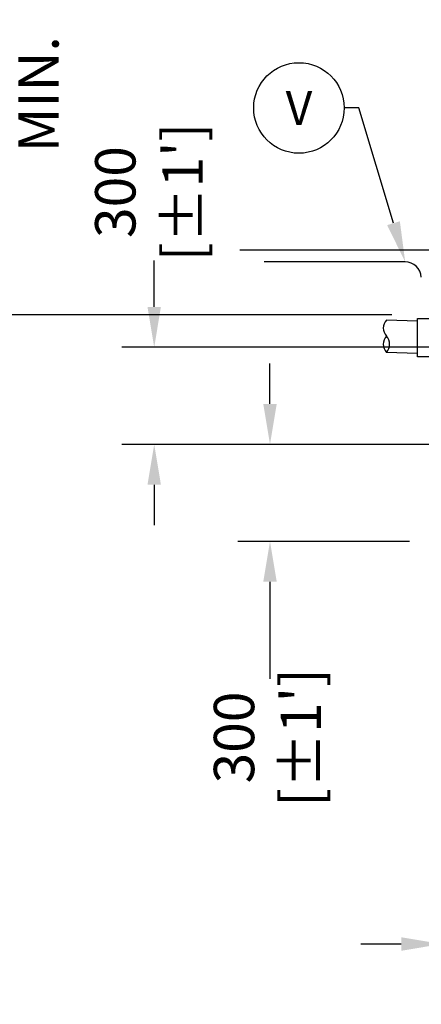
# Model space of a CAD drawing. Units: millimetres. Extents: x -40180 to 970068, y -351738 to 177220.
# Drawn here: x 251368 to 252611, y -286250 to -283206 of the extents above; entities that cross this region are included whole.
import ezdxf
from ezdxf import colors
from ezdxf.entities.mleader import LeaderData, LeaderLine
from ezdxf.enums import TextEntityAlignment as Align
from ezdxf.math import Vec2, Vec3

# ---------------------------------------------------------------- set-up
doc = ezdxf.new("R2010")
doc.units = ezdxf.units.MM
doc.header["$LTSCALE"] = 0.4
doc.header["$PDMODE"] = 2
doc.header["$PDSIZE"] = 500
doc.layers.get('0').update_dxf_attribs({"linetype": 'CONTINUOUS'})
doc.layers.get('DEFPOINTS').update_dxf_attribs({"linetype": 'CONTINUOUS'})
for name, color, linetype in [('COTE', 7, 'CONTINUOUS'), ('COUCHE PERMÉABLE', 34, 'CONTINUOUS'), ('MANCHON', 86, 'CONTINUOUS'), ('TEXTE', 7, 'CONTINUOUS'), ('TUYAUTERIE', 255, 'CONTINUOUS'), ('ZONE DE COLLECTE', 250, 'CONTINUOUS')]:
    doc.layers.add(name, color=color, linetype=linetype)
doc.layers.add('REMBLAI', color=85, linetype='CONTINUOUS', lineweight=30)
doc.styles.get("Standard").update_dxf_attribs({"font": 'arial.ttf'})
doc.dimstyles.new('mm-50', dxfattribs={"dimscale": 50, "dimtxt": 2.5, "dimasz": 2.5, "dimexe": 2, "dimexo": 2, "dimtad": 0, "dimdec": 0, "dimzin": 1, "dimtxsty": 'Standard', "dimcen": 2.5, "dimclrd": 7, "dimclre": 7, "dimclrt": 7, "dimadec": 0, "dimazin": 0, "dimtfac": 1, "dimtdec": 0, "dimtofl": 0, "dimtmove": 0, "dimatfit": 3, "dimfxl": 0, "dimarcsym": 0})

# ---------------------------------------------------------------- blocks, each defined once
blk = doc.blocks.new('*D367')
at = {"layer": 'COTE', "color": 7, "lineweight": -2, "transparency": 16777216}
for p, q in [((251784.2607750976, -284094.1078001786), (251784.2607750976, -283950.5925771547)), ((253474.0359058854, -284219.1078001786), (251684.2607750976, -284219.1078001786)), ((253474.0359058854, -284519.1078001786), (251684.2607750976, -284519.1078001786)), ((251784.2607750976, -284644.1078001786), (251784.2607750976, -284769.1078001786))]:
    blk.add_line(p, q, dxfattribs=at)
at = {"layer": 'COTE', "color": 7, "transparency": 16777216}
for points in [[(251763.4274417643, -284094.1078001786), (251805.094108431, -284094.1078001786), (251784.2607750976, -284219.1078001786)], [(251763.4274417643, -284644.1078001786), (251805.094108431, -284644.1078001786), (251784.2607750976, -284519.1078001786)]]:
    blk.add_solid(points, dxfattribs=at)
at = {"layer": 'DEFPOINTS', "color": 0, "transparency": 16777216}
for p in [(253574.0359058854, -284219.1078001786), (251784.2607750976, -284519.1078001786), (253574.0359058854, -284519.1078001786)]:
    blk.add_point(p, dxfattribs=at)
at = {"layer": 'COTE', "color": 7, "transparency": 16777216, "insert": (251784.2607750975, -283739.0901897058), "char_height": 125, "attachment_point": 5, "rotation": 90}
blk.add_mtext("300\\P [±1']", dxfattribs=at)
blk = doc.blocks.new('*D368')
at = {"layer": 'COTE', "color": 7, "lineweight": -2, "transparency": 16777216}
for p, q in [((253574.0611597672, -284569.1078001785), (253574.0611597672, -286163.9287495202)), ((252674.0645698372, -284919.1078384995), (252674.0645698372, -286163.9287495202)), ((252549.0645698372, -286063.9287495202), (252424.0645698372, -286063.9287495202)), ((253699.0611597672, -286063.9287495202), (253824.0611597672, -286063.9287495202))]:
    blk.add_line(p, q, dxfattribs=at)
at = {"layer": 'COTE', "color": 7, "transparency": 16777216}
for points in [[(252549.0645698372, -286043.0954161869), (252549.0645698372, -286084.7620828535), (252674.0645698372, -286063.9287495202)], [(253699.0611597672, -286043.0954161869), (253699.0611597672, -286084.7620828535), (253574.0611597672, -286063.9287495202)]]:
    blk.add_solid(points, dxfattribs=at)
at = {"layer": 'DEFPOINTS', "color": 0, "transparency": 16777216}
for p in [(253574.0611597672, -284469.1078001785), (252674.0645698372, -284819.1078384995), (252674.0645698372, -286063.9287495202)]:
    blk.add_point(p, dxfattribs=at)
at = {"layer": 'COTE', "color": 7, "transparency": 16777216, "insert": (253148.385631065, -286063.9287495202), "char_height": 125, "attachment_point": 5}
blk.add_mtext('900\\P [±2\'-11"]', dxfattribs=at)
blk = doc.blocks.new('*D370')
at = {"layer": 'COTE', "color": 7, "lineweight": -2, "transparency": 16777216}
for p, q in [((251233.794338661, -283794.1078001786), (251233.794338661, -283669.1078001785)), ((252519.9972581062, -284119.1078001786), (251133.794338661, -284119.1078001786)), ((251233.794338661, -284244.1078001786), (251233.794338661, -284369.1078001786))]:
    blk.add_line(p, q, dxfattribs=at)
at = {"layer": 'COTE', "color": 7, "transparency": 16777216}
for points in [[(251212.9610053277, -283794.1078001786), (251254.6276719944, -283794.1078001786), (251233.794338661, -283919.1078001786)], [(251212.9610053277, -284244.1078001786), (251254.6276719944, -284244.1078001786), (251233.794338661, -284119.1078001786)]]:
    blk.add_solid(points, dxfattribs=at)
at = {"layer": 'DEFPOINTS', "color": 0, "transparency": 16777216}
for p in [(251233.794338661, -283919.1078001786), (251233.794338661, -283919.1078001786), (252619.9972581062, -284119.1078001786)]:
    blk.add_point(p, dxfattribs=at)
at = {"layer": 'COTE', "color": 7, "transparency": 16777216, "insert": (251233.7943386609, -283436.8857674364), "char_height": 125, "attachment_point": 5, "rotation": 90}
blk.add_mtext('200\\P [±8"]\\P MIN.', dxfattribs=at)
blk = doc.blocks.new('_TagCircle')
at = {"color": 0, "linetype": 'ByBlock', "lineweight": -2, "transparency": 16777216}
blk.add_circle((0, 0), 4, dxfattribs=at)
at = {"layer": 'COUCHE PERMÉABLE', "color": 0, "transparency": 16777216}
blk.add_attdef('NUMEROETIQUETTE', text='', height=3, dxfattribs=at).set_placement((0, -1.5), align=Align.CENTER)
blk = doc.blocks.new('*D357')
at = {"layer": 'COTE', "color": 7, "lineweight": -2, "transparency": 16777216}
for p, q in [((252142.6027987296, -284394.1078001786), (252142.6027987296, -284269.1078001786)), ((253474.0359058854, -284519.1078001786), (252042.6027987296, -284519.1078001786)), ((252574.0611597672, -284819.1078001786), (252042.6027987296, -284819.1078001786)), ((252142.6027987296, -284944.1078001786), (252142.6027987296, -285244.1078001785))]:
    blk.add_line(p, q, dxfattribs=at)
at = {"layer": 'COTE', "color": 7, "transparency": 16777216}
for points in [[(252121.7694653962, -284394.1078001786), (252163.4361320629, -284394.1078001786), (252142.6027987296, -284519.1078001786)], [(252121.7694653962, -284944.1078001786), (252163.4361320629, -284944.1078001786), (252142.6027987296, -284819.1078001786)]]:
    blk.add_solid(points, dxfattribs=at)
at = {"layer": 'DEFPOINTS', "color": 0, "transparency": 16777216}
for p in [(253574.0359058854, -284519.1078001786), (252142.6027987296, -284819.1078001786), (252674.0611597672, -284819.1078001786)]:
    blk.add_point(p, dxfattribs=at)
at = {"layer": 'COTE', "color": 7, "transparency": 16777216, "char_height": 125, "attachment_point": 5, "rotation": 90}
for s, insert in [("[±1']", (252253.9602339273, -285425.4260130025)), ('300', (252047.4885422492, -285425.4260130025))]:
    blk.add_mtext(s, dxfattribs=dict(at, insert=insert))

msp = doc.modelspace()

# ---------------------------------------------------------------- linework, layer by layer
at = {"layer": 'MANCHON'}
msp.add_lwpolyline([(252599.0076316948, -284130.1130117693), (252599.0076316948, -284130.1130117693), (252649.0076316948, -284130.1130117693), (252649.0076316948, -284248.9640252987), (252599.0076316948, -284248.9640252987), (252599.0076316948, -284130.1130117693)], dxfattribs=at)
at = {"layer": 'REMBLAI'}
msp.add_line((253274.0359058853, -283919.1078001785), (252049.0359058853, -283919.1078001785), dxfattribs=at)
at = {"layer": 'TUYAUTERIE'}
for p, q in [((252599.0076316948, -284138.4181893238), (252503.0985433134, -284134.7827135648)), ((252599.0076316948, -284238.4180988013), (252503.0702289477, -284235.0457666476))]:
    msp.add_line(p, q, dxfattribs=at)
for centre, radius, start, end in [((252529.6140653162, -284159.6471023427), 36.34983818911066, 136.8406108177144, 223.1593891822856), ((252530.6714277863, -284209.7940859093), 37.40953832150431, 137.4811410035507, 222.4546533274039), ((252475.6036691051, -284209.7632314337), 37.33120004004816, 317.3709214473972, 42.56487289270375)]:
    msp.add_arc(centre, radius, start, end, dxfattribs=at)
at = {"layer": 'ZONE DE COLLECTE'}
msp.add_line((252561.050754482, -283955.1078001785), (252124.6529145174, -283955.1078001785), dxfattribs=at)
msp.add_arc((252561.050754482, -284005.1078001785), 50, 3.452617962165129, 90, dxfattribs=at)

# ---------------------------------------------------------------- dimensions: what is measured, and where the dimension line sits
at = {"layer": 'COTE', "color": 7}
dim = msp.add_linear_dim(base=(251233.794338661, -283919.1078001786), p1=(252619.9972581061, -284119.1078001785), p2=(251233.7943386609, -283919.1078001785), angle=90, text='<>\\P MIN.', dimstyle='mm-50', override={"dimpost": '\\X'}, dxfattribs=at)
dim.commit()
dim.dimension.update_dxf_attribs({"geometry": '*D370', "text_midpoint": (251233.7943386609, -283436.8857674364), "dimtype": 160})
at = {"layer": 'COTE', "color": 6}
dim = msp.add_linear_dim(base=(251784.2607750976, -284519.1078001786), p1=(253574.0359058853, -284219.1078001785), p2=(253574.0359058853, -284519.1078001785), angle=90, dimstyle='mm-50', override={"dimpost": '\\X'}, dxfattribs=at)
dim.commit()
dim.dimension.update_dxf_attribs({"geometry": '*D367', "text_midpoint": (251784.2607750975, -283739.0901897058), "dimtype": 160})
at = {"layer": 'COTE'}
dim = msp.add_linear_dim(base=(252142.6027987296, -284819.1078001786), p1=(253574.0359058853, -284519.1078001785), p2=(252674.0611597671, -284819.1078001785), angle=90, dimstyle='mm-50', override={"dimpost": '\\X'}, dxfattribs=at)
dim.commit()
dim.dimension.update_dxf_attribs({"geometry": '*D357', "text_midpoint": (252142.6027987294, -285425.4260130025), "dimtype": 160})
dim = msp.add_linear_dim(base=(252674.0645698372, -286063.9287495202), p1=(253574.0611597672, -284469.1078001785), p2=(252674.0645698372, -284819.1078384995), dimstyle='mm-50', override={"dimpost": '\\X'}, dxfattribs=at)
dim.commit()
dim.dimension.update_dxf_attribs({"geometry": '*D368', "text_midpoint": (253148.385631065, -286063.9287495202), "dimtype": 160})

# ---------------------------------------------------------------- leaders
at = {"layer": 'TEXTE'}
ml = msp.add_multileader_block('Standard', dxfattribs=at)
ml.set_content('_TagCircle', color=256, scale=35)
ml.set_attribute('NUMEROETIQUETTE', 'V', width=0)
ml.set_leader_properties()
ml.build(insert=Vec2(0, 0))
ml.multileader.update_dxf_attribs({"text_right_attachment_type": 6, "dogleg_length": 45, "arrow_head_size": 125})
ctx = ml.context
ctx.base_point, ctx.arrow_head_size, ctx.plane_origin = Vec3(252092.202975748, -283479.1078001783), 125, Vec3(252554.0634213298, -283942.4491572118)
ctx.right_attachment = 6
notes = []
notes.append((ctx, [(1, (1, 1, 0), (252417.202975748, -283479.1078001783), (-1, 0), 45, [(0, [(252561.050754482, -283955.1078001785)], 0, [])])]))
ctx.block.insert = Vec3(252232.202975748, -283479.1078001783)
for ctx, leaders in notes:
    for number, flags, end, landing, length, lines in leaders:
        leader = LeaderData()
        leader.index, (leader.has_last_leader_line, leader.has_dogleg_vector, leader.attachment_direction) = number, flags
        leader.last_leader_point, leader.dogleg_vector, leader.dogleg_length = Vec3(end), Vec3(landing), length
        for number, points, colour, breaks in lines:
            line = LeaderLine()
            line.index, line.vertices, line.color, line.breaks = number, Vec3.list(points), colors.encode_raw_color(colour), breaks
            leader.lines.append(line)
        ctx.leaders.append(leader)

doc.saveas('drawing.dxf')
